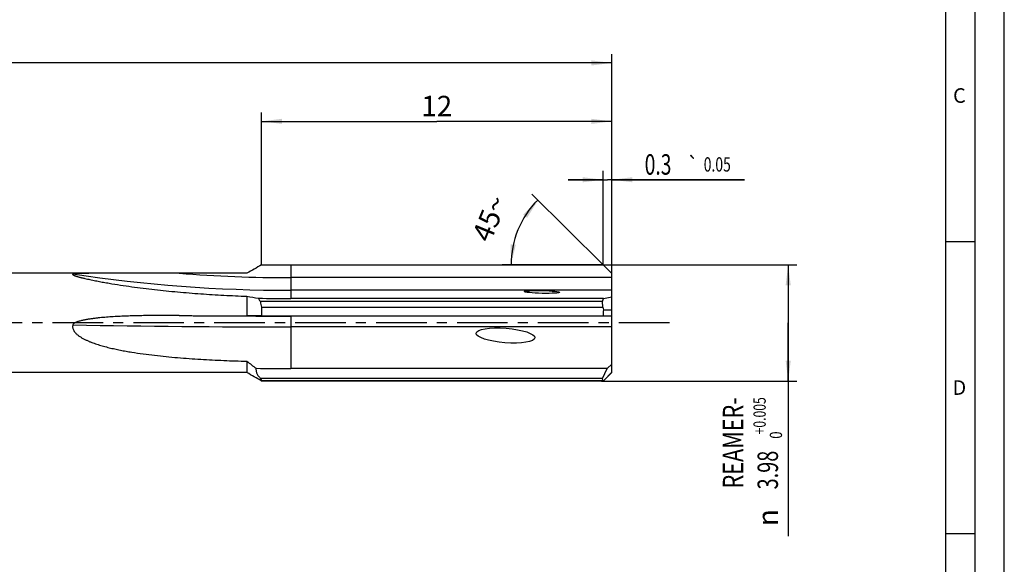
# Model space of a CAD drawing. Units: millimetres. Extents: x 0 to 420, y 0 to 297.
# Drawn here: x 251 to 420, y 93 to 186 of the extents above; entities that cross this region are included whole.
import ezdxf
from ezdxf.enums import TextEntityAlignment as Align

# ---------------------------------------------------------------- set-up
doc = ezdxf.new("R2010")
doc.units = ezdxf.units.MM
doc.header["$LTSCALE"] = 23.1
doc.linetypes.add('CENTER', pattern=[0.6, 0.375, -0.075, 0.075, -0.075])
doc.layers.get('0').update_dxf_attribs({"linetype": 'CONTINUOUS'})
for name, color, linetype in [('608016477-000-00-ED1_FORMAT', 7, 'CONTINUOUS'), ('608016477-000_AXIS', 7, 'CONTINUOUS'), ('608016477-000_CL', 7, 'CONTINUOUS'), ('608016477-000_DIM', 7, 'CONTINUOUS')]:
    doc.layers.add(name, color=color, linetype=linetype)
doc.styles.get("Standard").update_dxf_attribs({"font": 'TXT.SHX', "width": 0.7})
doc.styles.add('TEXTSTYLE_2', font='gdt', dxfattribs={"width": 0.7})
doc.styles.add('TEXTSTYLE_3', font='TXT.SHX', dxfattribs={"width": 0.6})
doc.dimstyles.new('DIMSTYLE_1', dxfattribs={"dimtxt": 3.5, "dimasz": 3.5, "dimexe": 1.5, "dimexo": 0, "dimgap": 0.875, "dimtad": 1, "dimdec": 3, "dimlfac": 0.2, "dimdsep": 46, "dimtxsty": 'STANDARD', "dimblk": '_FILLED', "dimblk1": '_FILLED', "dimblk2": '_FILLED', "dimcen": 0.09, "dimclrt": 2, "dimadec": 3, "dimazin": 2, "dimtp": 0.15, "dimtm": 0.15, "dimtfac": 1, "dimtdec": 3, "dimtofl": 0, "dimtmove": 0, "dimatfit": 3, "dimldrblk": '_FILLED', "dimfxl": 1, "dimtolj": 1, "dimarcsym": 0})
doc.dimstyles.new('DIMSTYLE_3', dxfattribs={"dimtxt": 3.5, "dimasz": 3.5, "dimexe": 1.5, "dimexo": 0, "dimgap": 0.875, "dimtad": 1, "dimdec": 3, "dimlfac": 0.2, "dimdsep": 46, "dimtxsty": 'STANDARD', "dimblk": '_FILLED', "dimblk1": '_FILLED', "dimblk2": '_FILLED', "dimcen": 0.09, "dimclrt": 2, "dimadec": 3, "dimazin": 2, "dimtp": 0.1, "dimtm": 0.1, "dimtfac": 1, "dimtdec": 3, "dimtofl": 0, "dimtmove": 0, "dimatfit": 3, "dimldrblk": '_FILLED', "dimfxl": 1, "dimtolj": 1, "dimarcsym": 0})
doc.dimstyles.new('DIMSTYLE_7', dxfattribs={"dimtxt": 3.5, "dimasz": 3.5, "dimexe": 1.5, "dimexo": 0, "dimgap": 0.875, "dimtad": 1, "dimdec": 3, "dimlfac": 0.2, "dimdsep": 46, "dimtxsty": 'STANDARD', "dimblk": '_FILLED', "dimblk1": '_FILLED', "dimblk2": '_FILLED', "dimcen": 0.09, "dimclrt": 2, "dimadec": 3, "dimazin": 2, "dimtol": 1, "dimtp": 0.05, "dimtm": 0.05, "dimtfac": 1, "dimtofl": 0, "dimtmove": 0, "dimatfit": 3, "dimldrblk": '_FILLED', "dimfxl": 1, "dimtolj": 1, "dimarcsym": 0})
doc.dimstyles.new('DIMSTYLE_8', dxfattribs={"dimtxt": 3.5, "dimasz": 3.5, "dimexe": 1.5, "dimexo": 0, "dimgap": 3.5, "dimtad": 1, "dimdec": 3, "dimlfac": 0.2, "dimdsep": 46, "dimtxsty": 'STANDARD', "dimblk": '_FILLED', "dimblk1": '_FILLED', "dimblk2": '_FILLED', "dimcen": 0.09, "dimclrt": 2, "dimaunit": 1, "dimadec": 3, "dimazin": 2, "dimtp": 0.5, "dimtm": 0.5, "dimtfac": 1, "dimtdec": -1, "dimtofl": 0, "dimtmove": 0, "dimatfit": 3, "dimldrblk": '_FILLED', "dimfxl": 1, "dimtolj": 1, "dimarcsym": 0})
doc.dimstyles.new('DIMSTYLE_9', dxfattribs={"dimtxt": 3.5, "dimasz": 3.5, "dimexe": 1.5, "dimexo": 0, "dimgap": 0.875, "dimtad": 1, "dimdec": 3, "dimlfac": 0.2, "dimdsep": 46, "dimtxsty": 'STANDARD', "dimblk": '_FILLED', "dimblk1": '_FILLED', "dimblk2": '_FILLED', "dimcen": 0.09, "dimclrt": 2, "dimadec": 3, "dimazin": 2, "dimtol": 1, "dimtp": 0.005, "dimtfac": 0.6, "dimtdec": 3, "dimtofl": 0, "dimtmove": 0, "dimatfit": 3, "dimldrblk": '_FILLED', "dimfxl": 1, "dimtolj": 1, "dimarcsym": 0})

# ---------------------------------------------------------------- blocks, each defined once
blk = doc.blocks.new('_FILLED')
at = {"color": 0, "linetype": 'BYBLOCK'}
blk.add_solid([(0, 0), (-1, 0.125), (-1, -0.125)], dxfattribs=at)
blk = doc.blocks.new('*D0')
at = {"layer": '608016477-000_DIM', "color": 3, "linetype": 'CONTINUOUS'}
for p, q in [((102.78, 134.57), (102.78, 180.58)), ((352.78, 134.57), (352.78, 180.58)), ((102.78, 179.08), (227.78, 179.08)), ((352.78, 179.08), (227.78, 179.08))]:
    blk.add_line(p, q, dxfattribs=at)
at = {"layer": '608016477-000_DIM', "color": 3, "linetype": 'CONTINUOUS', "xscale": 3.5, "yscale": 3.5, "zscale": 3.5, "rotation": 180}
blk.add_blockref('_FILLED', (102.78, 179.08), dxfattribs=at)
at = {"layer": '608016477-000_DIM', "color": 3, "linetype": 'CONTINUOUS', "xscale": 3.5, "yscale": 3.5, "zscale": 3.5}
blk.add_blockref('_FILLED', (352.78, 179.08), dxfattribs=at)
at = {"layer": '608016477-000_DIM', "color": 2, "linetype": 'CONTINUOUS', "insert": (227.78, 183.45), "char_height": 3.5, "width": 7.875, "attachment_point": 2, "line_spacing_factor": 0.9}
blk.add_mtext('50', dxfattribs=at)
blk = doc.blocks.new('*D2')
at = {"layer": '608016477-000_DIM', "color": 3, "linetype": 'CONTINUOUS'}
for p, q in [((292.78, 144.51), (292.78, 170.58)), ((352.78, 144.51), (352.78, 170.58)), ((292.78, 169.08), (322.78, 169.08)), ((352.78, 169.08), (322.78, 169.08))]:
    blk.add_line(p, q, dxfattribs=at)
at = {"layer": '608016477-000_DIM', "color": 3, "linetype": 'CONTINUOUS', "xscale": 3.5, "yscale": 3.5, "zscale": 3.5, "rotation": 180}
blk.add_blockref('_FILLED', (292.78, 169.08), dxfattribs=at)
at = {"layer": '608016477-000_DIM', "color": 3, "linetype": 'CONTINUOUS', "xscale": 3.5, "yscale": 3.5, "zscale": 3.5}
blk.add_blockref('_FILLED', (352.78, 169.08), dxfattribs=at)
at = {"layer": '608016477-000_DIM', "color": 2, "linetype": 'CONTINUOUS', "insert": (322.78, 173.45), "char_height": 3.5, "width": 7.125, "attachment_point": 2, "line_spacing_factor": 0.9}
blk.add_mtext('12', dxfattribs=at)
blk = doc.blocks.new('*D6')
at = {"layer": '608016477-000_DIM', "color": 3, "linetype": 'CONTINUOUS'}
for p, q in [((351.28, 144.51), (351.28, 160.58)), ((352.78, 144.51), (352.78, 160.58)), ((351.28, 159.08), (345.28, 159.08)), ((345.28, 159.08), (352.03, 159.08)), ((375.51, 159.08), (352.03, 159.08)), ((352.78, 159.08), (375.51, 159.08))]:
    blk.add_line(p, q, dxfattribs=at)
at = {"layer": '608016477-000_DIM', "color": 3, "linetype": 'CONTINUOUS', "xscale": 3.5, "yscale": 3.5, "zscale": 3.5}
blk.add_blockref('_FILLED', (351.28, 159.08), dxfattribs=at)
at = {"layer": '608016477-000_DIM', "color": 3, "linetype": 'CONTINUOUS', "xscale": 3.5, "yscale": 3.5, "zscale": 3.5, "rotation": 180}
blk.add_blockref('_FILLED', (352.78, 159.08), dxfattribs=at)
at = {"layer": '608016477-000_DIM', "color": 2, "linetype": 'CONTINUOUS'}
for s, height, width, p in [('0.3', 3.5, 0.690476, (358.4, 159.95)), ('0.05', 2.45, 0.714286, (368.51, 160.48))]:
    blk.add_text(s, height=height, dxfattribs=dict(at, width=width)).set_placement(p)
at = {"layer": '608016477-000_DIM', "color": 2, "linetype": 'CONTINUOUS', "style": 'TEXTSTYLE_2'}
blk.add_text('`', height=2.45, dxfattribs=at).set_placement((365.65, 160.48))
blk = doc.blocks.new('*D7')
at = {"layer": '608016477-000_DIM', "color": 3, "linetype": 'CONTINUOUS'}
for q in [(339.06, 156.61), (333.99, 144.51)]:
    blk.add_line((351.28, 144.51), q, dxfattribs=at)
for start, end in [(135.2802, 157.6974), (157.6974, 180)]:
    blk.add_arc((351.28, 144.51), 15.78, start, end, dxfattribs=at)
for points in [[(338.26, 152.57), (340.12, 155.56), (337.58, 153.12)], [(335.45, 148.04), (335.49, 144.51), (336.32, 147.94)]]:
    blk.add_solid(points, dxfattribs=at)
at = {"layer": '608016477-000_DIM', "color": 2, "linetype": 'CONTINUOUS', "insert": (330.22, 153.15), "char_height": 3.5, "width": 11.375, "attachment_point": 2, "rotation": 67.6974, "line_spacing_factor": 0.9}
blk.add_mtext('45\\fgdt;{\\fgdt;~}', dxfattribs=at)
blk = doc.blocks.new('*D8')
at = {"layer": '608016477-000_DIM', "color": 3, "linetype": 'CONTINUOUS'}
for p, q in [((351, 144.52), (384.48, 144.52)), ((382.98, 144.52), (382.98, 134.57)), ((382.98, 124.62), (382.98, 134.57)), ((382.98, 134.57), (382.98, 98.03)), ((351, 124.62), (384.48, 124.62))]:
    blk.add_line(p, q, dxfattribs=at)
at = {"layer": '608016477-000_DIM', "color": 3, "linetype": 'CONTINUOUS', "xscale": 3.5, "yscale": 3.5, "zscale": 3.5}
for p, rotation in [((382.98, 144.52), 90), ((382.98, 124.62), 270)]:
    blk.add_blockref('_FILLED', p, dxfattribs=dict(at, rotation=rotation))
at = {"layer": '608016477-000_DIM', "color": 2, "linetype": 'CONTINUOUS'}
for s, width, p in [('REAMER-', 0.77551, (375.28, 121.84)), ('3.98', 0.714286, (381.23, 112.69))]:
    blk.add_text(s, height=3.5, rotation=90, dxfattribs=dict(at, width=width)).set_placement(p, align=Align.RIGHT)
at = {"layer": '608016477-000_DIM', "color": 2, "linetype": 'CONTINUOUS', "style": 'TEXTSTYLE_3'}
for s, width, p in [('+0.005', 0.72619, (379.13, 121.84)), (' 0', 0.785714, (381.93, 115.99))]:
    blk.add_text(s, height=2.1, rotation=90, dxfattribs=dict(at, width=width)).set_placement(p, align=Align.RIGHT)
at = {"layer": '608016477-000_DIM', "color": 2, "linetype": 'CONTINUOUS', "style": 'TEXTSTYLE_2'}
blk.add_text('n', height=3.5, rotation=90, dxfattribs=at).set_placement((381.23, 102.69), align=Align.RIGHT)

msp = doc.modelspace()

# ---------------------------------------------------------------- linework, layer by layer
at = {"layer": '608016477-000-00-ED1_FORMAT', "color": 3, "linetype": 'CONTINUOUS'}
for p, q in [((420, 0), (420, 297)), ((415, 5), (415, 292)), ((410, 148.5), (415, 148.5)), ((410, 98.5), (415, 98.5))]:
    msp.add_line(p, q, dxfattribs=at)
at = {"layer": '608016477-000-00-ED1_FORMAT', "color": 7, "linetype": 'CONTINUOUS'}
msp.add_line((410, 10), (410, 287), dxfattribs=at)
at = {"layer": '608016477-000_AXIS', "color": 1, "linetype": 'CENTER'}
msp.add_line((362.6321, 134.5672), (97.4137, 134.5672), dxfattribs=at)
at = {"layer": '608016477-000_CL', "color": 7, "linetype": 'CONTINUOUS'}
for p, q in [((292.7756, 144.5122), (351.2756, 144.5122)), ((351.2756, 144.5122), (352.7756, 143.0273)), ((267.0325, 143.0672), (245.3737, 143.0672)), ((352.7756, 126.1072), (352.7756, 143.0273)), ((290.2728, 139.1385), (290.2728, 135.7657)), ((351.3472, 138.7263), (297.7756, 138.7263)), ((351.1812, 138.2071), (351.3472, 138.7263)), ((351.3472, 138.7263), (352.7756, 139.0307)), ((351.1812, 138.2071), (292.5756, 138.2071)), ((292.7756, 137.2542), (351.2067, 137.2542)), ((292.7756, 137.2542), (292.7756, 135.7845)), ((351.2067, 137.2542), (351.1812, 138.2071)), ((351.3202, 136.7824), (352.7756, 136.8079)), ((297.7756, 135.7792), (351.2756, 135.7792)), ((351.2756, 135.7792), (352.7756, 135.7532)), ((290.2728, 128.0116), (290.2728, 126.0688)), ((351.9759, 126.7559), (297.7756, 126.7559)), ((351.1812, 125.0609), (351.9759, 126.7559)), ((351.9759, 126.7559), (352.7756, 127.5278)), ((267.0325, 126.0672), (245.3737, 126.0672)), ((351.1812, 125.0609), (292.5756, 125.0609)), ((351.2067, 124.736), (351.1812, 125.0609)), ((351.2756, 124.6222), (352.7756, 126.1072)), ((351.3202, 124.6744), (352.7756, 126.1157)), ((292.7756, 124.736), (351.2067, 124.736)), ((292.7756, 124.736), (292.7756, 124.6222)), ((351.2756, 124.6222), (292.7756, 124.6222))]:
    msp.add_line(p, q, dxfattribs=at)
at = {"layer": '608016477-000_CL', "color": 9, "linetype": 'CONTINUOUS'}
for p, q in [((297.7756, 144.5122), (297.7756, 138.7263)), ((352.7756, 142.324), (297.7756, 142.324)), ((352.7756, 140.1517), (297.7756, 140.1517)), ((297.7756, 135.7792), (297.7756, 126.7559)), ((352.7756, 135.7408), (297.7756, 135.7408)), ((352.7756, 133.8806), (297.7756, 133.8806))]:
    msp.add_line(p, q, dxfattribs=at)
for centre, radius, start, end in [((297.7756, 390.3172), 250.1655, 261.414703, 270), ((297.7756, 390.3172), 247.9932, 265.572371, 270), ((297.7712, 2166.7338), 2030.993, 269.46002, 270.0001231), ((297.6981, 2166.8195), 2032.9388, 268.9495999, 270.0021829)]:
    msp.add_arc(centre, radius, start, end, dxfattribs=at)
at = {"layer": '608016477-000_CL', "color": 7, "linetype": 'CONTINUOUS'}
for centre, radius, start, end in [((306.1517, 224.894), 87.2132, 259.509602, 260.815837), ((297.817, 2518.3769), 2382.6231, 269.5386116, 269.8185808), ((297.7759, 2492.5365), 2356.7572, 269.8784369, 269.9999933)]:
    msp.add_arc(centre, radius, start, end, dxfattribs=at)
for centre, major_axis, ratio in [((340.8202, 139.8713), (3.0692, -0.067), 0.07827434), ((334.5608, 132.4145), (5.0349, -0.3934), 0.24691429)]:
    msp.add_ellipse(centre, major_axis=major_axis, ratio=ratio, dxfattribs=at)
for centre, major_axis, ratio, start_param, end_param in [((297.7756, 356.1011), (0, 217.3748), 0.98753396, -3.16742086, -3.14159265), ((362.2023, 134.5672), (10.1201, -7.7768), 0.61251866, -2.51733898, -2.46838901), ((361.3295, 134.5672), (7.8262, -7.1948), 0.87727559, -2.5574276, -2.45497018), ((297.7756, 261.6022), (229.675, 0), 0.58711801, -1.5967262, -1.57079633), ((362.2023, 134.5672), (11.0637, 9.7693), 0.16823184, -3.1047333, -3.05578333), ((361.3295, 134.5672), (10.0542, 9.9449), 0.00396634, 3.04314513, 3.14560255)]:
    msp.add_ellipse(centre, major_axis=major_axis, ratio=ratio, start_param=start_param, end_param=end_param, dxfattribs=at)
for points in [[(292.7756, 144.5122), (291.9411, 144.0304), (291.1068, 143.5483), (290.2728, 143.0657)], [(290.2728, 143.0657), (286.392, 143.0654), (282.5113, 143.065), (278.6306, 143.0641)], [(290.2728, 126.0688), (286.392, 126.0691), (282.5113, 126.0695), (278.6306, 126.0704)], [(292.7756, 124.6222), (291.9411, 125.1041), (291.1068, 125.5862), (290.2728, 126.0688)]]:
    msp.add_open_spline(points, degree=3, dxfattribs=at)
for points, knots in [([(260.4305, 142.9549), (260.4229, 142.9491), (260.4127, 142.9393), (260.4045, 142.9233), (260.4019, 142.9113), (260.4026, 142.8989), (260.4064, 142.8861), (260.4133, 142.8731), (260.4272, 142.8544), (260.4524, 142.8306), (260.491, 142.8027), (260.539, 142.7741), (260.5951, 142.745), (260.6586, 142.7155), (260.7545, 142.6748), (260.8867, 142.6248), (261.0572, 142.5666), (261.2403, 142.5091), (261.4328, 142.4524), (261.6328, 142.3967), (261.8388, 142.3419), (262.0495, 142.288), (262.2641, 142.235), (262.5562, 142.1652), (262.9274, 142.0803), (263.379, 141.982), (263.837, 141.8865), (264.3, 141.7936), (264.767, 141.7031), (265.2373, 141.615), (265.8692, 141.5002), (266.9851, 141.3064), (268.5911, 141.0497), (270.5316, 140.7689), (272.4842, 140.5125), (274.4453, 140.2789), (276.4125, 140.0669), (278.3845, 139.8758), (280.3602, 139.7048), (282.3388, 139.5533), (284.3198, 139.4209), (286.964, 139.2695), (288.949, 139.1837), (290.2728, 139.1385)], [0, 0, 0, 0, 0.00095098, 0.00136213, 0.00175483, 0.00215423, 0.00258414, 0.00306312, 0.00360386, 0.00489263, 0.00646871, 0.00831923, 0.01041816, 0.01273719, 0.01524751, 0.0207421, 0.02673299, 0.03309714, 0.03974705, 0.04661904, 0.05366729, 0.06085814, 0.06816536, 0.07556985, 0.09061111, 0.10589271, 0.12135582, 0.13696001, 0.15267641, 0.16848365, 0.1843657, 0.21630746, 0.28068825, 0.34549146, 0.41055565, 0.47579108, 0.54114356, 0.6065784, 0.67207236, 0.7376094, 0.80317808, 0.86877008, 1, 1, 1, 1]), ([(267.0325, 143.0672), (266.7468, 143.0672), (266.1757, 143.0671), (265.462, 143.0664), (264.8917, 143.0654), (264.4645, 143.0643), (264.0379, 143.0628), (263.612, 143.0608), (263.1871, 143.0581), (262.7634, 143.0546), (262.4113, 143.0506), (262.1307, 143.0467), (261.9214, 143.0432), (261.7131, 143.0391), (261.5063, 143.0343), (261.3014, 143.0285), (261.1324, 143.0226), (260.999, 143.0169), (260.901, 143.012), (260.8051, 143.0065), (260.7123, 143.0001), (260.6375, 142.9937), (260.5807, 142.9877), (260.5414, 142.9827), (260.5054, 142.9772), (260.4741, 142.9711), (260.4518, 142.9651), (260.438, 142.9596), (260.4326, 142.9565), (260.4305, 142.9549)], [0, 0, 0, 0, 0.12971561, 0.2592863, 0.3239975, 0.38864394, 0.4532094, 0.51767161, 0.58199889, 0.64614422, 0.71003329, 0.74184541, 0.77353925, 0.80508057, 0.83641855, 0.86747347, 0.89811062, 0.91320129, 0.92807625, 0.94265631, 0.95681314, 0.97032281, 0.97671499, 0.98275904, 0.98832596, 0.99323458, 0.99721817, 0.99877465, 1, 1, 1, 1]), ([(278.6306, 143.0641), (276.6968, 143.0637), (273.7965, 143.0637), (269.9304, 143.066), (267.9982, 143.0672), (267.0325, 143.0672)], [0, 0, 0, 0, 0.50019271, 0.75021406, 1, 1, 1, 1]), ([(292.2318, 138.7988), (292.257, 138.7482), (292.3624, 138.5458), (292.4809, 138.3503), (292.5756, 138.2071)], [0, 0, 0, 0, 0.24786324, 1, 1, 1, 1]), ([(292.5756, 138.2071), (292.5932, 138.0459), (292.6449, 137.7245), (292.7274, 137.4097), (292.7756, 137.2542)], [0, 0, 0, 0, 0.49912764, 1, 1, 1, 1]), ([(278.6306, 135.831), (277.8607, 135.8372), (276.3208, 135.845), (274.3959, 135.8385), (272.8562, 135.8203), (271.7015, 135.799), (270.547, 135.7689), (269.3928, 135.7286), (268.2391, 135.6763), (267.0861, 135.6096), (266.1262, 135.5393), (265.3593, 135.4719), (264.7847, 135.4148), (264.2109, 135.3501), (263.6382, 135.2763), (263.067, 135.1913), (262.593, 135.1084), (262.2156, 135.0322), (261.9339, 134.9691), (261.6539, 134.8985), (261.4228, 134.8315), (261.2399, 134.7713), (261.1042, 134.7221), (260.9704, 134.6678), (260.8393, 134.6071), (260.7337, 134.5493), (260.6528, 134.4968), (260.5391, 134.4125), (260.4501, 134.3148), (260.4305, 134.2223)], [0, 0, 0, 0, 0.12503733, 0.25007447, 0.31259313, 0.37511163, 0.43762989, 0.50014779, 0.5626652, 0.62518192, 0.68769772, 0.7189556, 0.75021325, 0.78147066, 0.81272779, 0.84398459, 0.8752409, 0.89086947, 0.90649801, 0.92212648, 0.93775472, 0.94556933, 0.95338396, 0.96119859, 0.96901312, 0.97682724, 0.98073522, 0.9846435, 1, 1, 1, 1]), ([(292.7756, 135.7845), (292.567, 135.7829), (291.7327, 135.7763), (290.8984, 135.7701), (290.2728, 135.7657)], [0, 0, 0, 0, 0.25005634, 1, 1, 1, 1]), ([(260.4305, 134.2223), (260.4134, 134.1414), (260.3942, 133.9761), (260.4151, 133.7279), (260.4827, 133.4889), (260.5709, 133.3023), (260.656, 133.1618), (260.7494, 133.0269), (260.8797, 132.8683), (261.0519, 132.6929), (261.2976, 132.4762), (261.6276, 132.2334), (262.046, 131.9762), (262.4796, 131.7457), (262.9241, 131.5367), (263.3765, 131.3454), (263.988, 131.11), (264.7645, 130.8475), (265.7087, 130.5708), (266.662, 130.3248), (267.6221, 130.1039), (268.5873, 129.9042), (269.5567, 129.7225), (270.8541, 129.5012), (272.4828, 129.2592), (274.4445, 129.0129), (276.4121, 128.803), (278.3844, 128.6239), (280.3602, 128.4711), (282.3389, 128.3415), (284.32, 128.2323), (286.9644, 128.1113), (288.9491, 128.0457), (290.2728, 128.0116)], [0, 0, 0, 0, 0.00784214, 0.01566819, 0.02347647, 0.03126881, 0.03516184, 0.0390525, 0.04682371, 0.0545892, 0.06235127, 0.07786517, 0.09337995, 0.10889777, 0.12441985, 0.13994687, 0.15547917, 0.18655764, 0.21765856, 0.24878085, 0.27992353, 0.31108563, 0.34226618, 0.37346431, 0.43590867, 0.498414, 0.56097434, 0.6235841, 0.68623807, 0.74893122, 0.81165875, 0.8744159, 1, 1, 1, 1]), ([(290.2728, 128.0116), (290.526, 127.8039), (291.0381, 127.3953), (291.5588, 126.9978), (291.8208, 126.8012)], [0, 0, 0, 0, 0.49994762, 1, 1, 1, 1]), ([(291.8208, 126.8012), (291.8113, 126.7264), (291.8031, 126.575), (291.825, 126.3474), (291.8802, 126.1217), (291.9669, 125.8994), (292.0827, 125.6814), (292.2246, 125.4681), (292.3898, 125.2599), (292.5117, 125.1268), (292.5756, 125.0609)], [0, 0, 0, 0, 0.11520848, 0.23067825, 0.34813047, 0.46900989, 0.59429361, 0.72449942, 0.85978344, 1, 1, 1, 1]), ([(278.6306, 126.0704), (276.6968, 126.0708), (273.7965, 126.0708), (269.9304, 126.0685), (267.9982, 126.0672), (267.0325, 126.0672)], [0, 0, 0, 0, 0.50019271, 0.75021406, 1, 1, 1, 1]), ([(292.5756, 125.0609), (292.5846, 125.0329), (292.613, 124.9615), (292.6786, 124.8509), (292.741, 124.7741), (292.7756, 124.736)], [0, 0, 0, 0, 0.22998427, 0.59805461, 1, 1, 1, 1])]:
    msp.add_open_spline(points, degree=3, knots=knots, dxfattribs=at)

# ---------------------------------------------------------------- texts
at = {"layer": '608016477-000-00-ED1_FORMAT', "color": 2, "linetype": 'CONTINUOUS', "char_height": 2.5, "attachment_point": 1, "line_spacing_factor": 0.9}
for s, insert, width in [('C', (411.2202, 174.75), 3.839286), ('D', (411.131, 124.75), 4.107143)]:
    msp.add_mtext(s, dxfattribs=dict(at, insert=insert, width=width))

# ---------------------------------------------------------------- dimensions: what is measured, and where the dimension line sits
at = {"layer": '608016477-000_DIM', "color": 3, "linetype": 'CONTINUOUS'}
dim = msp.add_linear_dim(base=(352.7756, 179.0757), p1=(102.7756, 134.5672), p2=(352.7756, 134.5672), dimstyle='DIMSTYLE_1', dxfattribs=at)
dim.commit()
dim.dimension.update_dxf_attribs({"geometry": '*D0', "text_midpoint": (227.2756, 179.0757), "dimtype": 160})
for base, p2, dimstyle, picture, middle in [((292.7756, 169.0757), (292.7756, 144.5122), 'DIMSTYLE_3', '*D2', (322.2756, 169.0757)), ((351.2756, 159.0757), (351.2756, 144.5122), 'DIMSTYLE_7', '*D6', (366.9538, 159.0757))]:
    dim = msp.add_linear_dim(base=base, p1=(352.7756, 144.5122), p2=p2, angle=180, dimstyle=dimstyle, dxfattribs=at)
    dim.commit()
    dim.dimension.update_dxf_attribs({"geometry": picture, "text_midpoint": middle, "dimtype": 160})
dim = msp.add_angular_dim_2l(base=(336.694683, 150.49307), line1=((351.38932, 144.399613), (351.275587, 144.512239)), line2=((351.436406, 144.512239), (351.275587, 144.512239)), dimstyle='DIMSTYLE_8', dxfattribs=at)
dim.commit()
dim.dimension.update_dxf_attribs({"geometry": '*D7', "text_midpoint": (338.120319, 149.908299), "dimtype": 162})
dim = msp.add_linear_dim(base=(382.9844, 144.5172), p1=(350.9994, 124.6172), p2=(350.9994, 144.5172), angle=90, text='REAMER-\\P%%c<>', dimstyle='DIMSTYLE_9', dxfattribs=at)
dim.commit()
dim.dimension.update_dxf_attribs({"geometry": '*D8', "text_midpoint": (382.9844, 109.9348), "dimtype": 160})

doc.saveas('drawing.dxf')
